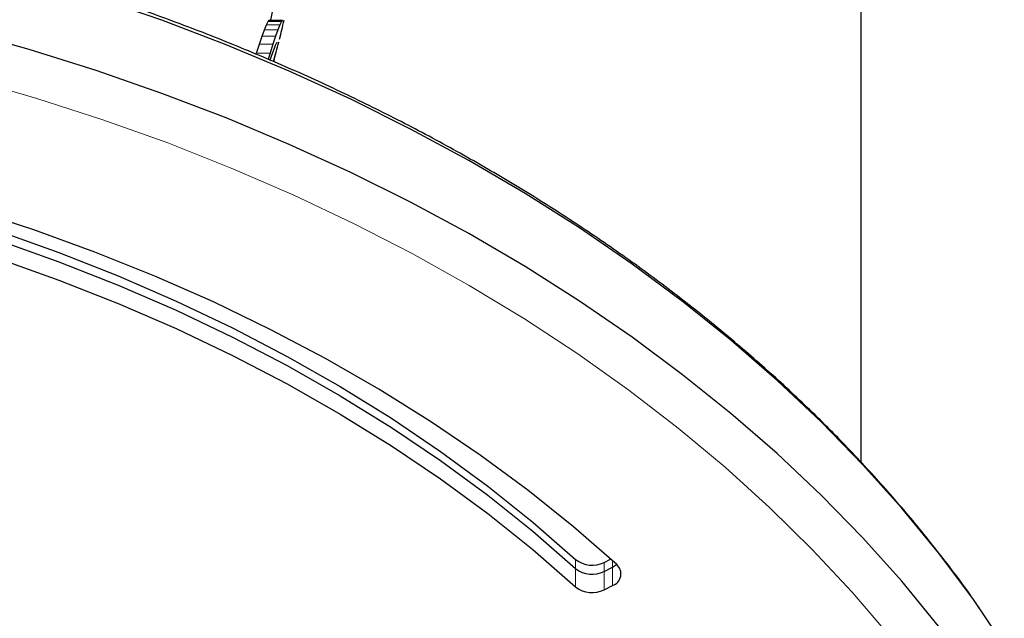
# Model space of a CAD drawing. Extents: x 2 to 172, y -65 to 84.
# Drawn here: x 122 to 126, y 13 to 16 of the extents above; entities that cross this region are included whole.
import ezdxf

# ---------------------------------------------------------------- set-up
doc = ezdxf.new("R2010")
doc.units = 0
doc.header["$LTSCALE"] = 0.125
doc.header["$MEASUREMENT"] = 0
doc.layers.get('0').update_dxf_attribs({"linetype": 'CONTINUOUS'})
doc.layers.add('CONTOUR', color=7, linetype='CONTINUOUS')

msp = doc.modelspace()

# ---------------------------------------------------------------- linework, layer by layer
at = {"color": 7, "linetype": 'Continuous', "lineweight": 25}
msp.add_lwpolyline([(125.7623, 14.1984), (125.7623, 38.3049), (77.7555, 38.3049), (77.7555, 14.1983)], dxfattribs=at)
at = {"layer": 'CONTOUR', "lineweight": 25}
for p, q in [((122.9116, 16.3347), (122.9206, 16.3747)), ((122.8814, 16.2878), (122.8913, 16.3127)), ((122.8913, 16.3127), (122.8988, 16.3285)), ((122.8988, 16.3285), (122.9039, 16.3349)), ((122.9039, 16.3349), (122.9682, 16.3349)), ((122.9557, 16.3127), (122.946, 16.2878)), ((122.9631, 16.3285), (122.9557, 16.3127)), ((122.9682, 16.3349), (122.9631, 16.3285)), ((122.8701, 16.2569), (122.8814, 16.2878)), ((122.946, 16.2878), (122.9349, 16.2569)), ((122.8428, 16.1753), (122.8573, 16.2196)), ((122.8573, 16.2196), (122.8701, 16.2569)), ((122.9223, 16.2196), (122.9081, 16.1753)), ((122.9349, 16.2569), (122.9223, 16.2196)), ((122.9308, 16.2049), (122.9362, 16.2181)), ((122.9362, 16.2181), (122.9402, 16.2264)), ((122.9402, 16.2264), (122.9428, 16.2292)), ((122.9081, 16.1753), (122.8989, 16.1459)), ((122.9088, 16.1411), (122.917, 16.1661)), ((122.917, 16.1661), (122.9244, 16.1874)), ((122.9244, 16.1874), (122.9308, 16.2049)), ((124.5212, 13.7153), (124.5525, 13.7313)), ((124.5212, 13.6711), (124.5618, 13.6918)), ((124.5212, 13.5827), (124.5618, 13.6034))]:
    msp.add_line(p, q, dxfattribs=at)
at = {"layer": 'CONTOUR', "lineweight": 18}
for p, q in [((122.8913, 16.3127), (122.9557, 16.3127)), ((122.8988, 16.3285), (122.9631, 16.3285)), ((122.8814, 16.2878), (122.946, 16.2878)), ((122.8573, 16.2196), (122.9223, 16.2196)), ((122.8701, 16.2569), (122.9349, 16.2569)), ((122.8428, 16.1753), (122.9081, 16.1753)), ((124.3838, 13.7294), (124.3838, 13.6852)), ((124.5212, 13.7153), (124.5212, 13.6711)), ((124.5618, 13.7229), (124.5618, 13.6918)), ((124.3838, 13.6852), (124.3838, 13.5968)), ((124.5212, 13.6711), (124.5212, 13.5827)), ((124.5618, 13.6918), (124.5618, 13.6034))]:
    msp.add_line(p, q, dxfattribs=at)
at = {"layer": 'CONTOUR', "lineweight": 25, "flags": 128}
for points in [[(126.4536, 13.3147), (126.3009, 13.5401), (126.1358, 13.7611), (125.9585, 13.9773), (125.7694, 14.1884), (125.5687, 14.3942), (125.3567, 14.5941), (125.1338, 14.7881), (124.9002, 14.9757), (124.6565, 15.1567), (124.4029, 15.3308), (124.1398, 15.4977), (123.8676, 15.6572), (123.5868, 15.809), (123.2978, 15.9529), (123.0011, 16.0886), (122.697, 16.216), (122.3861, 16.3349), (122.0688, 16.4451), (121.7456, 16.5463), (121.4171, 16.6385)], [(126.4536, 13.3147), (126.3009, 13.5401), (126.1358, 13.7611), (125.9585, 13.9773), (125.7694, 14.1884), (125.5687, 14.3942), (125.3567, 14.5941), (125.1338, 14.7881), (124.9002, 14.9757), (124.6565, 15.1567), (124.4029, 15.3308), (124.1398, 15.4977), (123.8676, 15.6572), (123.5868, 15.809), (123.2978, 15.9529), (123.0011, 16.0886), (122.697, 16.216), (122.3861, 16.3349), (122.0688, 16.4451), (121.7456, 16.5463), (121.4171, 16.6385)], [(126.1358, 13.4075), (125.9585, 13.6237), (125.7694, 13.8348), (125.5687, 14.0406), (125.3567, 14.2405), (125.1338, 14.4345), (124.9002, 14.6221), (124.6565, 14.8031), (124.4029, 14.9772), (124.1398, 15.1441), (123.8676, 15.3036), (123.5868, 15.4554), (123.2978, 15.5993), (123.0011, 15.735), (122.697, 15.8624), (122.3861, 15.9813), (122.0688, 16.0915), (121.7456, 16.1927), (121.4171, 16.2849)], [(126.1358, 13.4075), (125.9585, 13.6237), (125.7694, 13.8348), (125.5687, 14.0406), (125.3567, 14.2405), (125.1338, 14.4345), (124.9002, 14.6221), (124.6565, 14.8031), (124.4029, 14.9772), (124.1398, 15.1441), (123.8676, 15.3036), (123.5868, 15.4554), (123.2978, 15.5993), (123.0011, 15.735), (122.697, 15.8624), (122.3861, 15.9813), (122.0688, 16.0915), (121.7456, 16.1927), (121.4171, 16.2849)], [(124.5824, 13.7042), (124.3731, 13.887), (124.1532, 14.0634), (123.9231, 14.2333), (123.6832, 14.3962), (123.434, 14.552), (123.1758, 14.7003), (122.9091, 14.8408), (122.6344, 14.9735), (122.3522, 15.0979), (122.0628, 15.2139), (121.7669, 15.3214), (121.465, 15.42)], [(121.5946, 15.3164), (121.888, 15.2121), (122.1749, 15.0992), (122.4548, 14.9777), (122.7272, 14.8479), (122.9915, 14.7102), (123.2474, 14.5646), (123.4943, 14.4115), (123.7318, 14.2511), (123.9595, 14.0838), (124.1769, 13.9098), (124.3838, 13.7294)], [(121.5946, 15.2722), (121.888, 15.1679), (122.1749, 15.055), (122.4548, 14.9335), (122.7272, 14.8037), (122.9915, 14.666), (123.2474, 14.5204), (123.4943, 14.3673), (123.7318, 14.2069), (123.9595, 14.0396), (124.1769, 13.8656), (124.3838, 13.6852)], [(121.5946, 15.2722), (121.888, 15.1679), (122.1749, 15.055), (122.4548, 14.9335), (122.7272, 14.8037), (122.9915, 14.666), (123.2474, 14.5204), (123.4943, 14.3673), (123.7318, 14.2069), (123.9595, 14.0396), (124.1769, 13.8656), (124.3838, 13.6852)], [(121.5946, 15.1838), (121.888, 15.0795), (122.1749, 14.9666), (122.4548, 14.8451), (122.7272, 14.7153), (122.9915, 14.5776), (123.2474, 14.432), (123.4943, 14.2789), (123.7318, 14.1185), (123.9595, 13.9512), (124.1769, 13.7772), (124.3838, 13.5968)], [(124.5618, 13.6918), (124.5768, 13.7012), (124.5815, 13.705)], [(124.5618, 13.6918), (124.5768, 13.7012), (124.5815, 13.705)]]:
    msp.add_lwpolyline(points, dxfattribs=at)
at = {"layer": 'CONTOUR', "lineweight": 18, "flags": 128}
msp.add_lwpolyline([(125.9012, 13.3584), (125.7196, 13.5707), (125.5262, 13.7777), (125.3213, 13.9791), (125.1052, 14.1747), (124.8783, 14.3639), (124.641, 14.5467), (124.3936, 14.7226), (124.1364, 14.8915), (123.87, 15.053), (123.5947, 15.2068), (123.311, 15.3528), (123.0193, 15.4908), (122.7201, 15.6204), (122.4138, 15.7415), (122.101, 15.8538), (121.7821, 15.9573), (121.4576, 16.0518)], dxfattribs=at)
at = {"layer": 'CONTOUR', "lineweight": 25}
for centre, radius, start, end in [((119.0121, 17.2279), 4.0631, 345.9637, 347.3004), ((124.4634, 13.8299), 0.1283, 231.589, 296.7393), ((124.543, 13.6597), 0.0594, 288.414, 48.4614), ((124.4634, 13.7857), 0.1283, 231.589, 296.7393), ((124.4634, 13.6973), 0.1283, 231.5888, 296.7394)]:
    msp.add_arc(centre, radius, start, end, dxfattribs=at)
for points, knots in [([(126.3372, 13.4877), (126.3265, 13.5036), (126.2676, 13.5915), (126.1495, 13.7474), (125.9824, 13.9549), (125.8037, 14.1575), (125.6148, 14.3554), (125.4156, 14.548), (125.2065, 14.7351), (124.9878, 14.9166), (124.7597, 15.0921), (124.5226, 15.2614), (124.2769, 15.4242), (124.0228, 15.5804), (123.7608, 15.7298), (123.4912, 15.872), (123.2144, 16.0069), (122.9308, 16.1344), (122.6407, 16.2543), (122.3446, 16.3664), (122.0429, 16.4706), (121.7359, 16.5666), (121.4242, 16.6545), (121.1082, 16.734), (120.7882, 16.8051), (120.4648, 16.8677), (120.1384, 16.9217), (119.8093, 16.967), (119.4782, 17.0036), (119.1454, 17.0314), (118.8113, 17.0504), (118.4766, 17.0605), (118.1415, 17.0618), (117.8066, 17.0542), (117.4723, 17.0377), (117.139, 17.0124), (116.8074, 16.9784), (116.4777, 16.9355), (116.1504, 16.884), (115.8261, 16.8239), (115.5051, 16.7552), (115.1878, 16.678), (114.8748, 16.5925), (114.5665, 16.4987), (114.2632, 16.3969), (113.9654, 16.287), (113.6735, 16.1693), (113.3879, 16.0439), (113.1725, 15.9414), (113.0524, 15.8808), (113.0236, 15.8663)], [0, 0, 0, 0, 0.004718, 0.0261273, 0.0475513, 0.0689886, 0.0904377, 0.1118972, 0.1333656, 0.154842, 0.1763246, 0.1978124, 0.2193043, 0.2407994, 0.2622967, 0.2837957, 0.3052956, 0.3267959, 0.348296, 0.3697961, 0.3912953, 0.412794, 0.4342917, 0.4557885, 0.4772845, 0.4987796, 0.5202739, 0.5417675, 0.5632606, 0.5847531, 0.6062453, 0.6277374, 0.6492295, 0.6707217, 0.6922141, 0.713707, 0.7352004, 0.7566947, 0.7781898, 0.7996859, 0.8211831, 0.8426815, 0.8641813, 0.8856824, 0.9071849, 0.9286887, 0.9501936, 0.9716997, 0.9932068, 1, 1, 1, 1]), ([(122.9491, 16.2292), (122.945, 16.2132), (122.937, 16.1818), (122.9283, 16.1507), (122.924, 16.1355)], [0, 0, 0, 0, 0.51186, 1, 1, 1, 1]), ([(122.9253, 16.135), (122.9295, 16.1503), (122.9383, 16.1816), (122.9464, 16.2131), (122.9505, 16.2292)], [0, 0, 0, 0, 0.489142, 1, 1, 1, 1])]:
    msp.add_open_spline(points, degree=3, knots=knots, dxfattribs=at)

doc.saveas('drawing.dxf')
